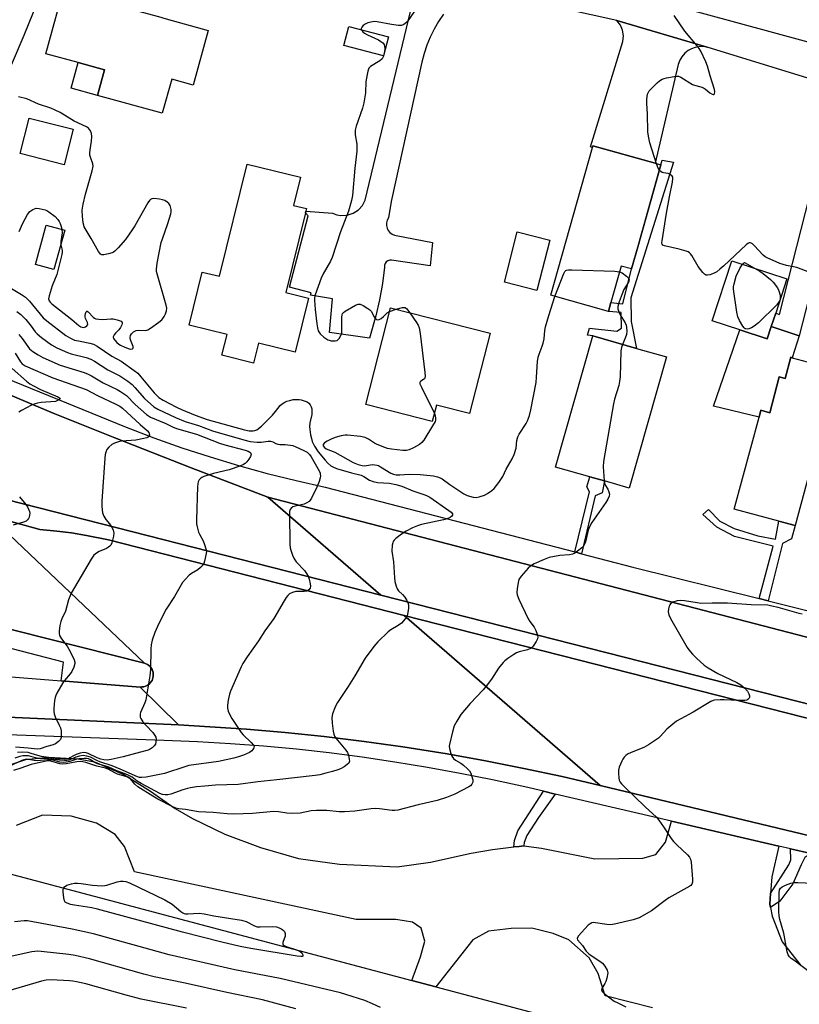
# Model space of a CAD drawing. Units: inches. Extents: x 1267763 to 1273763, y 513453 to 517453.
# Drawn here: x 1272696 to 1272982, y 514628 to 514990 of the extents above; entities that cross this region are included whole.
import ezdxf

# ---------------------------------------------------------------- set-up
doc = ezdxf.new("R2010")
doc.units = ezdxf.units.IN
doc.header["$MEASUREMENT"] = 0
for name, color, linetype in [('BLDG-Footprint', 5, 'Continuous'), ('CULTRL-Pad', 6, 'Continuous'), ('TRANS-Driveway', 251, 'Continuous'), ('TRANS-Non Street Sidewalk', 7, 'Continuous'), ('TRANS-Parking Lot', 4, 'Continuous'), ('TRANS-Road', 130, 'Continuous'), ('TRANS-Street Sidewalk', 7, 'Continuous'), ('Undefined', 1, 'Continuous')]:
    doc.layers.add(name, color=color, linetype=linetype)

msp = doc.modelspace()

# ---------------------------------------------------------------- linework, layer by layer
at = {"layer": 'BLDG-Footprint'}
for points, elevation in [([(1272764.9, 514986.22), (1272759.35, 514966.06), (1272751.5, 514968.22), (1272748.05, 514955.71), (1272724.21, 514962.28), (1272726.8, 514971.67), (1272717.11, 514974.34), (1272705.22, 514977.61), (1272711.63, 515000.89), (1272713.36, 515000.41), (1272722.29, 514997.95), (1272746.6, 514991.26), (1272749.48, 514990.47)], 423.51), ([(1272831.19, 514983.79), (1272829.37, 514976.84), (1272814.81, 514980.66), (1272816.64, 514987.61)], 422.48), ([(1272715.32, 514949.81), (1272712.01, 514936.76), (1272695.82, 514940.87), (1272699.13, 514953.92)], 421.95), ([(1272922.88, 514906.5), (1272920.6, 514898.42), (1272916.83, 514899.49), (1272913.05, 514886.12), (1272912.1, 514882.76), (1272890.9, 514888.74), (1272906.24, 514943.07), (1272906.43, 514943.74), (1272929.29, 514937.29), (1272931.41, 514936.69)], 422.12), ([(1272800.75, 514919.11), (1272793.47, 514889.7), (1272801.78, 514887.65), (1272796.86, 514867.73), (1272783.39, 514871.07), (1272781.59, 514863.78), (1272770, 514866.65), (1272771.89, 514874.28), (1272757.93, 514877.74), (1272762.77, 514897.28), (1272769.03, 514895.73), (1272779.25, 514937.02), (1272798.92, 514932.15), (1272796.36, 514921.78), (1272801.11, 514920.61), (1272800.89, 514919.68)], 422.54), ([(1272712.22, 514912.7), (1272708.22, 514898.17), (1272701.39, 514900.05), (1272705.38, 514914.58)], 432.49), ([(1272890.59, 514909.03), (1272885.85, 514890.47), (1272873.87, 514893.54), (1272878.61, 514912.09)], 434.05), ([(1272972.02, 514877.18), (1272970.55, 514872.71), (1272960.42, 514876.04), (1272950.3, 514879.37), (1272957.54, 514901.41), (1272977.79, 514894.75), (1272973.65, 514882.14)], 422.07), ([(1272868.64, 514874.76), (1272861.07, 514845.17), (1272848.89, 514848.28), (1272847.36, 514842.3), (1272822.88, 514848.56), (1272831.98, 514884.13)], 422.22), ([(1272933.53, 514866.02), (1272919.78, 514817.78), (1272910.62, 514820.39), (1272905.27, 514821.92), (1272892.69, 514825.5), (1272906.44, 514873.74), (1272922.43, 514869.18)], 422.17), ([(1272996.2, 514861.32), (1272980.85, 514804.01), (1272974.81, 514805.63), (1272958.42, 514810.02), (1272967.5, 514843.91), (1272968.16, 514846.39), (1272971.42, 514845.51), (1272974.95, 514858.66), (1272977.07, 514858.09), (1272979.16, 514865.89), (1272979.7, 514865.74)], 421.24)]:
    msp.add_lwpolyline(points, close=True, dxfattribs=dict(at, elevation=elevation))
at = {"layer": 'BLDG-Footprint', "elevation": 415.36}
msp.add_lwpolyline([(1272579.54, 514557.62), (1272646.19, 514687.93), (1272663.23, 514683.41), (1272681.26, 514678.63), (1272839.83, 514636.56), (1272848.6, 514634.23), (1273022.06, 514588.21)], dxfattribs=at)
at = {"layer": 'CULTRL-Pad'}
for points in [[(1272726.8, 514971.67), (1272724.21, 514962.28), (1272714.52, 514964.95), (1272717.11, 514974.34)], [(1273127.64, 514702.03), (1273126.71, 514697.03), (1273073.27, 514710.66), (1272836.97, 514770.94), (1272728.27, 514798.67), (1272720.16, 514800.37), (1272714.7, 514801.27), (1272709.21, 514801.98), (1272703.04, 514802.54), (1272684.28, 514807.73), (1272664.17, 514813.3), (1272576.4, 514835.44), (1272456.76, 514865.92), (1272401.77, 514880.34), (1272380.11, 514883.79), (1272381.27, 514892.59), (1272673.66, 514817.88), (1272828.43, 514778.39), (1273070.92, 514716.5)]]:
    msp.add_lwpolyline(points, close=True, dxfattribs=at)
at = {"layer": 'TRANS-Driveway'}
for points in [[(1272711.47, 515028.1), (1272708.08, 515013.23), (1272705.8, 515006.18), (1272702.18, 514996.65), (1272697.13, 514984.32), (1272689.33, 514965.97), (1272673.44, 514973.52), (1272675.97, 514979.35), (1272679.45, 514977.81), (1272692.19, 515006.57), (1272693.81, 515010.43), (1272695.41, 515014.25), (1272702.46, 515031.08), (1272705.38, 515030.1)], [(1272982.28, 514873.81), (1272979.7, 514865.74), (1272979.16, 514865.89), (1272977.07, 514858.09), (1272974.95, 514858.66), (1272971.42, 514845.51), (1272968.16, 514846.39), (1272967.5, 514843.91), (1272950.78, 514847.88), (1272960.42, 514876.04), (1272970.55, 514872.71), (1272972.02, 514877.18)]]:
    msp.add_lwpolyline(points, close=True, dxfattribs=at)
at = {"layer": 'TRANS-Non Street Sidewalk'}
for points in [[(1272920.38, 514887.76), (1272920.47, 514879.06), (1272922.43, 514869.18), (1272906.44, 514873.74), (1272904.41, 514874.09), (1272905.14, 514876.59), (1272915.22, 514875.46), (1272916.97, 514876.66), (1272916.85, 514882.4), (1272912.1, 514882.76), (1272913.05, 514886.12), (1272917.4, 514885.52), (1272920.6, 514898.42), (1272922.88, 514906.49), (1272931.41, 514936.69), (1272931.9, 514938.43), (1272936.11, 514937.74)], [(1272902.27, 514793.61), (1272899.74, 514794.26), (1272905.11, 514816.37), (1272904.13, 514818.24), (1272905.27, 514821.92), (1272910.62, 514820.39), (1272909.81, 514816.08), (1272907.2, 514814.87)], [(1272970.86, 514776.27), (1272967.55, 514777.1), (1272972.7, 514796.42), (1272958.54, 514799.94), (1272951.96, 514803.38), (1272946.84, 514808.1), (1272948.95, 514809.86), (1272953.11, 514805.63), (1272958.4, 514802.84), (1272967.09, 514800.18), (1272973.53, 514798.99), (1272974.81, 514805.63), (1272980.85, 514804.01), (1272979.49, 514799.1), (1272976.09, 514797.36)], [(1272892.56, 514705.19), (1272886.36, 514696.55), (1272882.09, 514689.97), (1272881.12, 514687.36), (1272881.03, 514686.13), (1272879.34, 514685.93), (1272877.39, 514685.7), (1272877.56, 514688.14), (1272878.86, 514691.6), (1272888.26, 514706.19)], [(1272986.61, 514683.32), (1272984.38, 514681.83), (1272982.99, 514679.12), (1272979.98, 514672.11), (1272975.15, 514665.79), (1272971.7, 514663.46), (1272971.49, 514664.66), (1272971.78, 514668.55), (1272978.45, 514679.16), (1272979.15, 514680.97), (1272979.02, 514685.08)]]:
    msp.add_lwpolyline(points, close=True, dxfattribs=at)
at = {"layer": 'TRANS-Parking Lot'}
for points in [[(1272691.98, 514715.93, 0), (1272697.87, 514717.85, 0), (1272706.25, 514718.72, 0), (1272717.15, 514718.13, 0), (1272723.1, 514717.02, 0), (1272733.95, 514712.43, 0), (1272743.73, 514706.3, 0), (1272752.83, 514699.88, 0), (1272759.12, 514696.16, 0), (1272771.09, 514690.36, 0), (1272784.15, 514685.54, 0), (1272798.16, 514681.43, 0), (1272813.23, 514679.42, 0), (1272834.48, 514678.36, 0), (1272846.7, 514680.15, 0), (1272861.65, 514683.37, 0), (1272869.48, 514684.78, 0), (1272877.39, 514685.7, 0), (1272879.34, 514685.93, 0), (1272881.03, 514686.13, 0), (1272887.52, 514685.3, 0), (1272907.18, 514681.32, 0), (1272924.82, 514681.57, 0), (1272929.61, 514682.91, 0), (1272933.09, 514687.53, 0), (1272935.31, 514695.25, 0), (1272974.85, 514686.05, 0), (1272972.24, 514674.74, 0), (1272971.78, 514668.55, 0), (1272971.49, 514664.66, 0), (1272971.7, 514663.46, 0), (1272972.28, 514660.27, 0), (1272976.06, 514650.84, 0), (1272982.87, 514642.03, 0)], [(1272928.33, 514626.54, 0), (1272910.97, 514630.91, 0), (1272908.32, 514639.14, 0), (1272904.99, 514644.89, 0), (1272897.58, 514651.57, 0), (1272891.85, 514653.91, 0), (1272883.95, 514655.78, 0), (1272876.39, 514655.76, 0), (1272867.97, 514654.7, 0), (1272862.23, 514651.52, 0), (1272848.6, 514634.23, 0), (1272839.83, 514636.56, 0), (1272843.01, 514645.29, 0), (1272844.63, 514651, 0), (1272843.22, 514655.77, 0), (1272840.12, 514658.03, 0), (1272833.98, 514659.06, 0), (1272819.29, 514659.03, 0), (1272737.88, 514676.61, 0), (1272734.19, 514685.84, 0), (1272730.74, 514690.28, 0), (1272723.81, 514694.49, 0), (1272714.59, 514697.06, 0), (1272703.97, 514697.41, 0), (1272694.3, 514693.56, 0)]]:
    msp.add_polyline3d(points, dxfattribs=at)
at = {"layer": 'TRANS-Road'}
for points in [[(1273130.24, 514942.65), (1273120.73, 514929.46), (1273101.06, 514939.1), (1273063.33, 514947.46), (1273021.66, 514959.66), (1272987.07, 514968.09), (1272948.47, 514979.97), (1272915.25, 514989.81), (1272877.43, 514998.3), (1272862.88, 515002.96), (1272836.84, 515011.29), (1272797.09, 515022.14), (1272801.48, 515032.15)], [(1272948.47, 514979.97), (1272946.96, 514980.22), (1272945.42, 514980.2), (1272944.07, 514979.96), (1272942.62, 514979.44), (1272941.42, 514978.77), (1272940.22, 514977.81), (1272939.12, 514976.53), (1272938.34, 514975.21), (1272937.77, 514973.62), (1272929.29, 514937.29), (1272906.43, 514943.74), (1272906.24, 514943.07), (1272905.48, 514943.32), (1272917.47, 514982.06), (1272917.64, 514984.17), (1272917.29, 514986.27), (1272916.53, 514988.08), (1272915.25, 514989.81)], [(1273021.66, 514959.66), (1273017.94, 514960.46), (1273016.58, 514960.53), (1273013.34, 514960.2), (1273010.99, 514959.51), (1273009.02, 514958.6), (1273006.55, 514956.91), (1273004.8, 514955.2), (1273003.19, 514953.01), (1273002.31, 514951.32), (1273001.58, 514949.36), (1272982.28, 514873.81), (1272972.02, 514877.18), (1272973.65, 514882.14), (1272974.99, 514881.7), (1272994.1, 514956.72), (1272994.22, 514958.51), (1272994.03, 514960.28), (1272993.47, 514962.17), (1272992.75, 514963.61), (1272991.81, 514964.92), (1272990.54, 514966.18), (1272988.76, 514967.38), (1272987.07, 514968.09)], [(1272684.28, 514807.73), (1272741.49, 514753.34), (1272326.48, 514858.22), (1272293.4, 514896.78), (1272303.82, 514894.11), (1272323.38, 514889.11), (1272350.98, 514885.37), (1272377.19, 514884.25), (1272380.11, 514883.79), (1272401.77, 514880.34), (1272456.76, 514865.92), (1272576.4, 514835.44), (1272664.17, 514813.3)], [(1272786.91, 514814.43), (1272828.43, 514778.39), (1272673.66, 514817.88), (1272636.72, 514853), (1272637.83, 514852.91), (1272638.64, 514853.1), (1272639.14, 514853.29), (1272639.42, 514853.48), (1272640.23, 514854.18), (1272640.7, 514855.06), (1272640.83, 514855.39), (1272640.93, 514855.97), (1272640.94, 514856.51), (1272640.88, 514856.91), (1272640.61, 514857.79), (1272639.92, 514858.75), (1272638.82, 514859.45), (1272622.97, 514881.2), (1272707.97, 514845.38), (1272730.61, 514836.27), (1272758.71, 514825.23)], [(1273060.06, 514743.42), (1273070.92, 514716.5), (1272828.43, 514778.39), (1272786.91, 514814.43)], [(1272836.97, 514770.94), (1272909.07, 514708.27), (1272895.09, 514711.58), (1272881.04, 514714.61), (1272866.95, 514717.39), (1272852.8, 514719.92), (1272836.57, 514722.52), (1272822.34, 514724.53), (1272807.58, 514726.34), (1272793.29, 514727.84), (1272778.97, 514729.09), (1272754.07, 514730.66), (1272739.91, 514744.57), (1272740.53, 514744.58), (1272741.23, 514744.67), (1272741.9, 514744.86), (1272742.45, 514745.14), (1272743.23, 514745.67), (1272743.5, 514745.94), (1272744.29, 514747), (1272744.73, 514748.42), (1272744.71, 514749.59), (1272744.65, 514749.97), (1272744.28, 514751), (1272744.06, 514751.41), (1272743.53, 514752.08), (1272742.96, 514752.6), (1272742.57, 514752.86), (1272741.49, 514753.34), (1272684.28, 514807.73), (1272703.04, 514802.54), (1272709.21, 514801.98), (1272714.7, 514801.27), (1272720.16, 514800.37), (1272728.27, 514798.67)], [(1273073.27, 514710.66), (1273091.9, 514664.47), (1272909.07, 514708.27), (1272836.97, 514770.94)]]:
    msp.add_lwpolyline(points, close=True, dxfattribs=at)
for points in [[(1272851.52, 514992.14), (1272849.67, 514989.46), (1272848.02, 514986.65), (1272846.57, 514983.74), (1272845.33, 514980.73), (1272844.31, 514977.64), (1272843.5, 514974.49), (1272832.21, 514923.18), (1272831.19, 514917.2), (1272830.73, 514916.33), (1272830.48, 514915.38), (1272830.48, 514914.4), (1272830.69, 514913.44), (1272831.13, 514912.56), (1272831.77, 514911.81), (1272832.56, 514911.23), (1272833.47, 514910.85), (1272847.43, 514908.13), (1272846.58, 514899.58), (1272832.38, 514901.64), (1272831.67, 514901.66), (1272830.99, 514901.45), (1272830.42, 514901.04), (1272830, 514900.46), (1272829.8, 514899.78), (1272829.82, 514899.07), (1272829.01, 514893.05), (1272827.93, 514887.06), (1272826.6, 514881.14), (1272824.27, 514872.98), (1272809.5, 514875.02), (1272810.64, 514887.43), (1272802.61, 514888.72), (1272802.86, 514889.67), (1272794.84, 514891.76), (1272801.66, 514917.95), (1272800.75, 514919.11), (1272800.89, 514919.68), (1272810.69, 514918.91), (1272812.24, 514918.32), (1272813.58, 514918.07), (1272815.99, 514918.15), (1272818.28, 514918.89), (1272820.17, 514920.13), (1272821.67, 514921.82), (1272822.63, 514923.7), (1272841.71, 515002.95)], [(1272464.3, 514766.54), (1272710.91, 514746.86), (1272739.91, 514744.57), (1272754.07, 514730.66), (1272677.45, 514734.08)]]:
    msp.add_lwpolyline(points, dxfattribs=at)
at = {"layer": 'TRANS-Street Sidewalk'}
for points in [[(1273060.06, 514743.42), (1272786.91, 514814.43), (1272758.71, 514825.23), (1272730.61, 514836.27), (1272707.97, 514845.38), (1272622.97, 514881.2), (1272394.18, 514974.34), (1272293.27, 515015.92), (1272280.13, 515021.61), (1272271.24, 515025.7), (1272253.66, 515034.33), (1272236.4, 515043.57), (1272219.48, 515053.41), (1272211.14, 515058.55), (1272194.75, 515069.26), (1272186.73, 515074.87), (1272178.77, 515080.57), (1272170.93, 515086.42), (1272163.17, 515092.4), (1272155.53, 515098.52), (1272148, 515104.77), (1272140.54, 515111.11)], [(1272528.14, 514924.49), (1272734.74, 514840.18), (1272744.95, 514836.29), (1272755.26, 514832.64), (1272765.65, 514829.24), (1272776.12, 514826.08), (1272786.66, 514823.17), (1272797.27, 514820.52), (1272807.94, 514818.12), (1272899.74, 514794.26), (1272902.27, 514793.61), (1272921.15, 514788.7), (1272967.55, 514777.1), (1272970.86, 514776.27), (1273050.45, 514756.37)], [(1272677.45, 514734.08), (1272754.07, 514730.66), (1272778.97, 514729.09), (1272793.29, 514727.84), (1272807.58, 514726.34), (1272822.34, 514724.53), (1272836.57, 514722.52), (1272852.8, 514719.92), (1272866.95, 514717.39), (1272881.04, 514714.61), (1272895.09, 514711.58), (1272909.07, 514708.27), (1273091.9, 514664.47)], [(1272986.61, 514683.32), (1272979.02, 514685.08), (1272974.85, 514686.05), (1272935.31, 514695.25), (1272892.56, 514705.19), (1272888.26, 514706.19), (1272881.42, 514707.78), (1272869.53, 514710.39), (1272857.6, 514712.79), (1272845.62, 514714.98), (1272833.61, 514716.96), (1272821.56, 514718.74), (1272809.48, 514720.29), (1272797.38, 514721.64), (1272785.26, 514722.77), (1272773.12, 514723.68), (1272760.96, 514724.39), (1272748.79, 514724.88), (1272636.94, 514728.98)]]:
    msp.add_lwpolyline(points, dxfattribs=at)
msp.add_lwpolyline([(1272741.49, 514753.34), (1272742.57, 514752.86), (1272742.96, 514752.6), (1272743.53, 514752.08), (1272744.06, 514751.41), (1272744.28, 514751), (1272744.65, 514749.97), (1272744.71, 514749.59), (1272744.73, 514748.42), (1272744.29, 514747), (1272743.5, 514745.94), (1272743.23, 514745.67), (1272742.45, 514745.14), (1272741.9, 514744.86), (1272741.23, 514744.67), (1272740.53, 514744.58), (1272739.91, 514744.57), (1272710.91, 514746.86), (1272711.66, 514753.69), (1272331.33, 514852.56), (1272326.48, 514858.22)], close=True, dxfattribs=at)
at = {"layer": 'Undefined'}
msp.add_line((1272831.63, 514882.77, 422), (1272834.11, 514883.59, 422), dxfattribs=at)
for points, elevation in [([(1272842.97, 514996.45), (1272838.08, 514989.4), (1272837.28, 514988.56), (1272836.66, 514988.2), (1272835.98, 514988), (1272834.87, 514987.99), (1272832.32, 514988.37), (1272827.1, 514989.35), (1272826.22, 514989.42), (1272825.36, 514989.36), (1272823.64, 514989), (1272822.62, 514988.5), (1272821.97, 514987.96), (1272821.44, 514987.36), (1272821.24, 514986.93), (1272821.29, 514986.39)], 422), ([(1272929.8, 514937.15), (1272927.37, 514944.78), (1272926.82, 514947.23), (1272926.56, 514948.9), (1272926.53, 514955.49), (1272926.24, 514959.28), (1272926.2, 514960.73), (1272926.32, 514961.88), (1272926.49, 514962.71), (1272926.69, 514963.23), (1272927.16, 514963.94), (1272930.1, 514966.92), (1272930.95, 514967.62), (1272931.84, 514968.21), (1272932.61, 514968.52), (1272933.44, 514968.73), (1272936.28, 514969.25), (1272937.4, 514969.36), (1272937.93, 514969.31), (1272938.72, 514969.01), (1272943, 514966.34), (1272943.77, 514966.05), (1272946.11, 514965.44), (1272947.07, 514965.03), (1272947.79, 514964.53), (1272949.38, 514963.18), (1272950.23, 514962.69), (1272950.65, 514962.61), (1272950.83, 514962.64), (1272951.08, 514962.91), (1272951.24, 514963.58), (1272951.11, 514964.39), (1272949.49, 514969.49), (1272948.58, 514973.09), (1272947.92, 514974.68), (1272946.06, 514978.6), (1272945.45, 514979.59), (1272944.76, 514980.52), (1272940.2, 514985.97), (1272936.25, 514991.62)], 422), ([(1272821.29, 514986.39), (1272821.77, 514985.72), (1272822.44, 514985.18), (1272823.48, 514984.62), (1272827.51, 514982.7), (1272828.47, 514982.1), (1272829.1, 514981.59), (1272829.59, 514980.98), (1272829.83, 514980.26), (1272829.88, 514979.5), (1272829.75, 514978.28)], 422), ([(1272829.75, 514978.28), (1272829.39, 514976.66), (1272828.94, 514975.73), (1272828.1, 514975.02), (1272824.63, 514972.92), (1272824.01, 514972.26), (1272823.59, 514971.2), (1272822.9, 514967.38), (1272822.78, 514963.19), (1272822.2, 514959.53), (1272821.64, 514957.57), (1272819.32, 514950.9), (1272819, 514949.48), (1272819.02, 514947.75), (1272819.56, 514944.32), (1272819.55, 514941.72), (1272818.84, 514935.52), (1272817.96, 514925.48), (1272817.67, 514923.58), (1272816.53, 514919.65), (1272813.53, 514912.09), (1272810.51, 514902.62), (1272809.89, 514901.29), (1272807.27, 514896.61), (1272806.48, 514895.02), (1272804.33, 514888.87), (1272804.07, 514887.74), (1272804.03, 514886.9), (1272804.31, 514883.51), (1272804.89, 514878.2), (1272805.08, 514876.73), (1272805.36, 514875.68), (1272805.57, 514875.24), (1272806.05, 514874.58), (1272807.48, 514873.26), (1272808.88, 514872.38), (1272809.38, 514872.16), (1272810.21, 514871.97), (1272811.62, 514871.91), (1272812.36, 514872.09), (1272812.78, 514872.41), (1272813.13, 514872.84), (1272813.84, 514874.12), (1272814.03, 514874.67), (1272814.11, 514875.47), (1272814.03, 514878.59), (1272814.06, 514880.68), (1272814.17, 514881.51), (1272814.36, 514882), (1272814.69, 514882.4), (1272815.34, 514882.9), (1272819.11, 514885.11), (1272820.12, 514885.49), (1272820.88, 514885.42), (1272821.9, 514884.95), (1272823.67, 514883.87), (1272824.37, 514883.35), (1272824.94, 514882.72), (1272825.86, 514880.94), (1272826.29, 514880.3), (1272826.8, 514879.86), (1272827.19, 514879.73), (1272827.83, 514879.81), (1272828.55, 514880.15), (1272829.44, 514880.86), (1272830.8, 514882.27), (1272831.63, 514882.77)], 422), ([(1272710.74, 514907.31), (1272711.27, 514905.33), (1272711.28, 514904.56), (1272711.14, 514903.71), (1272709.29, 514896.32), (1272707.58, 514892.24), (1272706.4, 514888.57), (1272706.22, 514887.47), (1272706.28, 514887.02), (1272706.46, 514886.64), (1272706.8, 514886.2), (1272707.44, 514885.61), (1272714.75, 514879.85), (1272717.4, 514877.58), (1272718.06, 514877.12), (1272718.53, 514876.93), (1272719.13, 514876.88), (1272719.76, 514877.07), (1272720.31, 514877.47), (1272720.61, 514877.99), (1272720.51, 514878.68), (1272719.79, 514880.13), (1272719.67, 514880.65), (1272719.68, 514881.21), (1272719.83, 514882.02), (1272720.07, 514882.68), (1272720.3, 514882.89), (1272720.44, 514882.87), (1272720.77, 514882.65), (1272722.64, 514880.61), (1272723.07, 514880.3), (1272723.58, 514880.09), (1272724.71, 514879.88), (1272726.18, 514879.79), (1272729.15, 514880.03), (1272730.04, 514880.03), (1272731.4, 514879.73), (1272732.87, 514879.16), (1272733.29, 514878.74), (1272733.31, 514878.34), (1272733.16, 514877.89), (1272732.66, 514876.91), (1272732.02, 514875.95), (1272730.82, 514874.79), (1272730.32, 514874.16), (1272730.04, 514873.49), (1272730.02, 514873.26), (1272730.16, 514872.82), (1272730.6, 514872.17), (1272731.38, 514871.33), (1272732.12, 514870.72), (1272732.67, 514870.39), (1272734.23, 514869.64), (1272735.81, 514869), (1272736.54, 514868.84), (1272737.11, 514868.99), (1272737.32, 514869.26), (1272737.29, 514869.93), (1272736.34, 514872.38), (1272736.18, 514873.2), (1272736.3, 514873.89), (1272736.72, 514874.51), (1272737.5, 514875.22), (1272738.41, 514875.72), (1272739.42, 514875.85), (1272742, 514875.78), (1272742.75, 514876), (1272743.73, 514876.58), (1272746.83, 514878.77), (1272747.93, 514879.69), (1272748.29, 514880.12), (1272748.71, 514880.86), (1272749.18, 514881.91), (1272749.55, 514882.99), (1272749.67, 514884.03), (1272749.51, 514885.14), (1272746.14, 514896.64), (1272745.96, 514897.47), (1272745.88, 514898.31), (1272746.19, 514900.59), (1272747.64, 514908.11), (1272748.08, 514909.52), (1272750.14, 514915.14), (1272751.19, 514918.66), (1272751.3, 514919.49), (1272751.29, 514920.33), (1272750.93, 514921.74), (1272750.49, 514922.44), (1272749.88, 514922.97), (1272748.94, 514923.55), (1272748.16, 514923.87), (1272747.01, 514924.11), (1272744.98, 514924.32), (1272744.19, 514924.25), (1272743.74, 514924.03), (1272743.37, 514923.65), (1272742.73, 514922.7), (1272737.92, 514914.29), (1272736.98, 514912.82), (1272734.48, 514909.22), (1272731.8, 514906.15), (1272730.58, 514904.92), (1272730.12, 514904.6), (1272729.62, 514904.36), (1272728.24, 514903.96), (1272726.57, 514903.65), (1272725.81, 514903.66), (1272725.38, 514903.86), (1272725.03, 514904.21), (1272724.58, 514904.88), (1272721.92, 514909.66), (1272719.36, 514913.95), (1272719.14, 514914.48), (1272718.94, 514915.33), (1272718.7, 514917.68), (1272718.61, 514920.03), (1272719, 514922.29), (1272719.84, 514925.94), (1272722.27, 514934.51), (1272722.63, 514936.22), (1272722.53, 514937.14), (1272721.64, 514939.49), (1272721.46, 514940.3), (1272721.44, 514941.14), (1272721.54, 514942.28), (1272722.01, 514945.42), (1272722.18, 514947.12), (1272722.07, 514948.23), (1272721.61, 514949.28), (1272720.92, 514950.2), (1272720.22, 514950.69), (1272715.7, 514952.85), (1272710.53, 514955.97), (1272708.71, 514956.89), (1272707.11, 514957.52), (1272702.47, 514959), (1272698.29, 514960.98), (1272695.12, 514961.79)], 422), ([(1272930.87, 514934.79), (1272930.4, 514935.56), (1272929.8, 514937.15)], 422), ([(1272987.76, 514896.54), (1272981.35, 514898.91), (1272980.22, 514899.23), (1272977.64, 514899.74), (1272975.17, 514900.46), (1272970.48, 514902.45), (1272969.72, 514902.9), (1272969.06, 514903.44), (1272965.67, 514907.07), (1272965.05, 514907.64), (1272964.62, 514907.91), (1272964.21, 514908.02), (1272963.83, 514907.98), (1272963.42, 514907.82), (1272962.75, 514907.34), (1272954.61, 514899.62), (1272953.13, 514898.28), (1272952.02, 514897.4), (1272951, 514896.86), (1272949.36, 514896.27), (1272948.57, 514896.11), (1272948.08, 514896.14), (1272947.85, 514896.24), (1272947.42, 514896.54), (1272946.83, 514897.16), (1272945.15, 514899.28), (1272942.76, 514903.32), (1272942.27, 514904.02), (1272941.88, 514904.4), (1272941.42, 514904.68), (1272940.65, 514904.99), (1272938.15, 514905.71), (1272932.75, 514906.87), (1272932.09, 514907.18), (1272931.85, 514907.53), (1272931.78, 514908), (1272931.83, 514908.81), (1272933.42, 514918.99), (1272934.56, 514924.98), (1272935.7, 514930.36), (1272935.84, 514931.7), (1272935.76, 514932.13), (1272935.55, 514932.54), (1272934.81, 514933.2), (1272934.09, 514933.51), (1272932.43, 514933.8), (1272931.91, 514933.96), (1272931.44, 514934.22), (1272930.87, 514934.79)], 422), ([(1272695.46, 514912.17), (1272696.73, 514915.27), (1272698.52, 514918.48), (1272699.39, 514919.57), (1272700.47, 514920.35), (1272701.66, 514920.73), (1272702.76, 514920.71), (1272705, 514920.15), (1272705.53, 514919.93), (1272706.28, 514919.49), (1272708.6, 514917.69), (1272709.62, 514916.67), (1272710.07, 514915.92), (1272710.44, 514915.11), (1272710.87, 514914), (1272711.14, 514912.99)], 422), ([(1272711.14, 514912.99), (1272711.17, 514911.76), (1272710.73, 514908.57), (1272710.74, 514907.31)], 422), ([(1272965.87, 514898.67), (1272967.83, 514897.58), (1272969.05, 514896.77), (1272971.74, 514894.55), (1272972.75, 514893.52), (1272974.29, 514891.42), (1272974.84, 514890.42), (1272975.23, 514888.81), (1272975.29, 514887.46), (1272975.17, 514886.93), (1272974.93, 514886.41), (1272974.08, 514885.21), (1272967.29, 514878.56), (1272965.72, 514877.3), (1272964.76, 514876.73), (1272963.71, 514876.37), (1272963.17, 514876.29), (1272962.67, 514876.32), (1272962.44, 514876.39), (1272962.03, 514876.69), (1272961.52, 514877.35), (1272960.31, 514879.43), (1272959.67, 514880.78), (1272959.3, 514882.49), (1272958.12, 514890.93), (1272958.13, 514891.8), (1272958.31, 514892.94), (1272959.04, 514895.75), (1272960.43, 514898.62), (1272961.41, 514900.14)], 422), ([(1272961.41, 514900.14), (1272961.76, 514900.54), (1272962.11, 514900.73), (1272965.87, 514898.67)], 422), ([(1272892.46, 514888.3), (1272895.7, 514896.76), (1272896.09, 514897.49), (1272896.44, 514897.84), (1272896.66, 514897.95), (1272897.44, 514898.1), (1272898.61, 514898.1), (1272914.47, 514897.59), (1272916.24, 514897.4)], 422), ([(1272916.24, 514897.4), (1272917.23, 514896.95), (1272918.82, 514895.75), (1272919.55, 514894.99), (1272919.77, 514894.39), (1272919.55, 514893.59), (1272917.84, 514890.85), (1272917.12, 514889.31), (1272916.02, 514886.29), (1272915.62, 514884.57), (1272915.64, 514883.72), (1272915.89, 514882.62), (1272916.42, 514881.58), (1272918.29, 514878.55), (1272918.6, 514877.74), (1272918.76, 514876.9), (1272918.85, 514875.46), (1272918.73, 514874.33), (1272918.26, 514872.97), (1272917.28, 514870.65)], 422), ([(1272688.92, 514893.46), (1272696.29, 514888.99), (1272697.76, 514888.02), (1272698.41, 514887.43), (1272699.19, 514886.57), (1272704.29, 514880.44), (1272705.64, 514879.31), (1272712.61, 514873.95), (1272714.3, 514872.95), (1272715.82, 514872.25), (1272717.18, 514871.91), (1272721.39, 514871.13), (1272722.76, 514870.69), (1272724.04, 514869.94), (1272729.54, 514866.32), (1272732.9, 514864.45), (1272737.65, 514861.1), (1272739.02, 514860.02), (1272740.2, 514858.73), (1272745.06, 514852.84), (1272746.83, 514851.11), (1272748.43, 514850.08), (1272753.31, 514847.5), (1272755.07, 514846.66), (1272760.14, 514844.56), (1272764.5, 514843.04), (1272778.29, 514839.24), (1272780.03, 514838.9), (1272781.47, 514838.83), (1272782.12, 514838.95), (1272782.78, 514839.24), (1272784.52, 514840.55), (1272788.62, 514844.65), (1272789.69, 514845.94), (1272791.35, 514848.17), (1272792.19, 514848.82), (1272793.12, 514849.38), (1272793.86, 514849.72), (1272794.9, 514850.04), (1272796.24, 514850.31), (1272797.3, 514850.4), (1272798.35, 514850.35), (1272799.17, 514850.22), (1272800.26, 514849.92), (1272801.3, 514849.53), (1272801.96, 514849.08), (1272802.47, 514848.46), (1272802.82, 514847.73), (1272802.99, 514846.91), (1272803, 514844.91), (1272802.33, 514841.77), (1272802.19, 514840.39), (1272802.27, 514839.28), (1272802.59, 514837.34), (1272802.88, 514835.96), (1272803.19, 514834.95), (1272804.05, 514833.22), (1272805.41, 514831.11), (1272807.91, 514828.02), (1272808.92, 514826.96), (1272810.02, 514826), (1272810.75, 514825.56), (1272812.07, 514825.04), (1272817.58, 514823.44), (1272821.17, 514822.54), (1272822.14, 514822.07), (1272824.26, 514820.68), (1272825.57, 514820.18), (1272827.23, 514819.81), (1272831.61, 514819.55), (1272833.9, 514819.12), (1272836.2, 514818.45), (1272840.2, 514816.81), (1272844.65, 514815.32), (1272845.4, 514814.98), (1272846.43, 514814.37), (1272853.49, 514809.56), (1272854.33, 514808.88), (1272854.76, 514808.3), (1272854.76, 514807.76), (1272854.5, 514807.41), (1272853.87, 514806.97), (1272852.84, 514806.5), (1272851.52, 514806.15), (1272843.32, 514804.39), (1272841.92, 514803.94), (1272840.03, 514803.13), (1272837.74, 514801.92), (1272836.03, 514800.87), (1272833.93, 514799.18), (1272833.32, 514798.56), (1272833, 514798.1), (1272832.8, 514797.61), (1272832.64, 514796.79), (1272832.52, 514794.51), (1272833.12, 514790.65), (1272833.43, 514784.79), (1272833.61, 514783.36), (1272834, 514781.71), (1272834.41, 514780.69), (1272834.94, 514779.99), (1272836.41, 514778.56), (1272837.23, 514777.61), (1272837.97, 514776.38), (1272838.44, 514775.32), (1272838.61, 514774.49), (1272838.59, 514773.64), (1272838.36, 514771.93), (1272838.11, 514770.82), (1272837.9, 514770.3), (1272837.42, 514769.6), (1272835.99, 514768.12), (1272834.83, 514767.22), (1272832.06, 514765.56), (1272831.11, 514764.88), (1272827.34, 514761.21), (1272825.79, 514759.44), (1272822.64, 514755.21), (1272818.9, 514748.72), (1272816.44, 514744.8), (1272812.51, 514738.93), (1272811.83, 514737.74), (1272811.47, 514736.95), (1272810.69, 514734.71), (1272810.42, 514733.29), (1272810.56, 514731.27), (1272810.92, 514728.36), (1272811.13, 514727.23), (1272811.43, 514726.44), (1272811.91, 514725.71), (1272815.53, 514721.36), (1272816.17, 514720.41), (1272816.54, 514719.38), (1272816.82, 514718.03), (1272816.86, 514717.26), (1272816.64, 514716.58), (1272816.09, 514716.02), (1272814.9, 514715.21), (1272813.62, 514714.47), (1272812.57, 514714.03), (1272810.68, 514713.44), (1272808.19, 514712.81), (1272805.96, 514712.31), (1272804.22, 514712.04), (1272790.18, 514710.35), (1272783.2, 514709.7), (1272775.92, 514708.65), (1272767.63, 514708.41), (1272763.69, 514708.12), (1272760.63, 514707.8), (1272758.4, 514707.47), (1272757.26, 514707.23), (1272755.57, 514706.71), (1272751.24, 514705.12), (1272750.14, 514704.88), (1272749.06, 514704.84), (1272748.11, 514705.05), (1272747.2, 514705.43), (1272740.31, 514709.1), (1272738.79, 514709.98), (1272737.01, 514711.35), (1272735.75, 514712.05), (1272734.42, 514712.62), (1272731.3, 514713.72), (1272728.18, 514715.17), (1272724.28, 514716.36), (1272723.02, 514716.96), (1272721.61, 514717.8), (1272720.94, 514718.08), (1272720.14, 514718.21), (1272719.32, 514718.25), (1272717.38, 514718.15), (1272716.58, 514717.98), (1272714.06, 514717.18), (1272712.7, 514716.91), (1272711.87, 514716.84), (1272710.42, 514716.95), (1272707.84, 514717.6), (1272706.84, 514717.75), (1272705.79, 514717.76), (1272702.06, 514717.45), (1272700.88, 514717.58), (1272698.95, 514717.95), (1272697.99, 514717.97), (1272697.19, 514717.79), (1272696.36, 514717.48), (1272691.58, 514715.34)], 424), ([(1272848.1, 514845.2), (1272848.41, 514844.35), (1272848.54, 514843.55), (1272848.49, 514842.75), (1272848.35, 514842.28), (1272847.47, 514840.64), (1272844.25, 514835.4), (1272843.52, 514834.52), (1272842.63, 514833.84), (1272840.41, 514832.53), (1272838.88, 514831.82), (1272837.83, 514831.63), (1272836.46, 514831.61), (1272832.33, 514832.12), (1272830.87, 514832.38), (1272828.94, 514833.02), (1272826.79, 514833.89), (1272826.06, 514834.3), (1272823.9, 514835.82), (1272822.67, 514836.4), (1272820.99, 514836.71), (1272816.11, 514837.26), (1272815.26, 514837.23), (1272813.88, 514836.95), (1272811.68, 514836.36), (1272810.12, 514835.77), (1272808.67, 514835.03), (1272807.73, 514834.41), (1272807.27, 514833.86), (1272807.21, 514833.48), (1272807.26, 514833.28), (1272807.68, 514832.72), (1272808.33, 514832.27), (1272811.54, 514830.96), (1272818.3, 514827.17), (1272820.11, 514826.48), (1272821.58, 514826.08), (1272822.42, 514825.97), (1272825.3, 514826.4), (1272826.18, 514826.37), (1272827.04, 514826.23), (1272827.59, 514826.04), (1272828.36, 514825.65), (1272832.16, 514823.29), (1272833.06, 514822.93), (1272834.01, 514822.71), (1272835.36, 514822.64), (1272838.87, 514822.87), (1272842.89, 514822.78), (1272847.8, 514822.23), (1272849.21, 514821.96), (1272850.27, 514821.58), (1272851.02, 514821.18), (1272853.79, 514819.1), (1272858.94, 514815.67), (1272860.23, 514815.07), (1272862.41, 514814.41), (1272863.5, 514814.32), (1272864.6, 514814.53), (1272866.49, 514815.15), (1272867.7, 514815.77), (1272869.28, 514816.89), (1272870.09, 514817.63), (1272871.84, 514819.88), (1272873.24, 514821.99), (1272874.54, 514824.7), (1272876.7, 514828.55), (1272877.42, 514830.11), (1272878.18, 514832.49), (1272878.44, 514835.25), (1272878.79, 514836.59), (1272879.31, 514837.59), (1272881.84, 514841.48), (1272882.32, 514842.57), (1272883.04, 514844.53), (1272883.58, 514846.53), (1272885.52, 514856.58), (1272885.73, 514858.55), (1272886.05, 514864.31), (1272886.28, 514865.98), (1272886.61, 514867.04), (1272887.8, 514869.95), (1272888.16, 514871.05), (1272888.45, 514872.72), (1272888.73, 514875.72), (1272889.02, 514877.12), (1272890.22, 514881.33), (1272892.46, 514888.3)], 422), ([(1272694.58, 514882.72), (1272696.04, 514881.68), (1272696.68, 514881.09), (1272697.81, 514879.79), (1272699.82, 514877.32), (1272701.28, 514875.31), (1272702.01, 514874.49), (1272703.57, 514873.22), (1272707.28, 514870.53), (1272709.26, 514869.44), (1272713.17, 514867.61), (1272714.59, 514867.18), (1272720, 514865.8), (1272721.77, 514865.21), (1272723.06, 514864.5), (1272728.04, 514861.31), (1272732.44, 514859.11), (1272735.33, 514857.15), (1272736.94, 514855.91), (1272737.97, 514854.84), (1272741.5, 514850.8), (1272744.9, 514847.73), (1272746.4, 514846.83), (1272752.93, 514843.73), (1272756.5, 514842.3), (1272761.35, 514840.75), (1272766.49, 514838.86), (1272777.98, 514835.48), (1272780.34, 514834.96), (1272782.97, 514834.73), (1272784.44, 514834.71), (1272787.01, 514835), (1272787.85, 514834.99), (1272788.66, 514834.77), (1272789.8, 514834.16), (1272790.5, 514833.9), (1272791.29, 514833.83), (1272793.22, 514833.86), (1272795.23, 514833.62), (1272796.06, 514833.42), (1272797.15, 514833.01), (1272800.06, 514831.65), (1272801.32, 514830.94), (1272802.13, 514830.18), (1272802.81, 514829.27), (1272805.73, 514824.11), (1272806.06, 514823.32), (1272806.16, 514822.85), (1272806.18, 514822.32), (1272806.08, 514821.5), (1272805.72, 514820.14), (1272804.83, 514818.07), (1272802.88, 514814.07), (1272802.43, 514813.33), (1272802.07, 514812.89), (1272801.23, 514812.31), (1272800.26, 514811.88), (1272799.17, 514811.57), (1272796.89, 514811.09), (1272796.09, 514810.82), (1272795.48, 514810.42), (1272795.07, 514809.87), (1272794.88, 514809.1), (1272794.85, 514808.26), (1272795.01, 514797.16), (1272795.1, 514795.75), (1272795.27, 514794.92), (1272795.92, 514793.04), (1272796.5, 514791.75), (1272797.34, 514790.61), (1272800.3, 514787.44), (1272801.14, 514786.34), (1272801.7, 514785.41), (1272802.06, 514784.3), (1272802.43, 514782.56), (1272802.53, 514781.71), (1272802.43, 514780.94), (1272802, 514780.36), (1272801.57, 514780.07), (1272801.08, 514779.88), (1272800.24, 514779.76), (1272797.17, 514779.68), (1272795.94, 514779.4), (1272794.79, 514778.81), (1272794.17, 514778.22), (1272793.62, 514777.55), (1272792.84, 514776.32), (1272789.08, 514769.74), (1272785.77, 514765.3), (1272783.43, 514761.54), (1272779.22, 514755.62), (1272777.69, 514753.22), (1272777.09, 514752.02), (1272773.16, 514743.09), (1272772.81, 514741.98), (1272772.33, 514739.67), (1272772.08, 514737.93), (1272772.09, 514736.8), (1272772.32, 514735.64), (1272772.71, 514734.52), (1272773.58, 514733), (1272777.01, 514727.86), (1272777.78, 514727.02), (1272780.75, 514724.2), (1272781.63, 514723.14), (1272781.79, 514722.7), (1272781.74, 514722.23), (1272781.38, 514721.54), (1272781.02, 514721.13), (1272780.08, 514720.51), (1272777.94, 514719.54), (1272776.04, 514718.84), (1272774.38, 514718.34), (1272768.7, 514717.19), (1272757.79, 514715.63), (1272756.36, 514715.24), (1272748.88, 514712.79), (1272742.13, 514711.42), (1272740.39, 514711.21), (1272739.61, 514711.32), (1272738.9, 514711.56), (1272732.51, 514714.37), (1272729.62, 514715.51), (1272725.07, 514717.05), (1272724.03, 514717.5), (1272721.63, 514718.72), (1272720.28, 514719.18), (1272718.94, 514719.31), (1272717.57, 514719.18), (1272716.2, 514718.77), (1272714.55, 514717.99), (1272713.74, 514717.69), (1272712.92, 514717.52), (1272712.05, 514717.48), (1272710.3, 514717.59), (1272706.47, 514718.16), (1272702.69, 514718.23), (1272701.43, 514718.45), (1272698.86, 514719.19), (1272697.99, 514719.26), (1272696.82, 514719.23), (1272695.69, 514719.03), (1272693.77, 514718.4)], 426), ([(1272834.11, 514883.59), (1272836.33, 514884.19), (1272836.86, 514884.25), (1272837.36, 514884.19), (1272837.97, 514883.76), (1272839.07, 514882.32)], 422), ([(1272839.07, 514882.32), (1272841.55, 514878.76), (1272842.14, 514877.76), (1272842.5, 514876.69), (1272842.83, 514874.7), (1272844.59, 514860.33), (1272844.7, 514858.9), (1272844.66, 514858.39), (1272844.49, 514857.97), (1272844.17, 514857.69), (1272843.12, 514857.16), (1272842.85, 514856.93), (1272842.72, 514856.59), (1272842.78, 514856.14), (1272843.32, 514854.85), (1272848.1, 514845.2)], 422), ([(1272695.31, 514874.34), (1272696.55, 514872.83), (1272699.26, 514869.03), (1272700.38, 514868.05), (1272702.36, 514866.75), (1272704.14, 514865.86), (1272710.52, 514862.98), (1272719.27, 514860.27), (1272720.8, 514859.72), (1272722.07, 514859.05), (1272726.27, 514856.48), (1272731.42, 514854.04), (1272732.73, 514853.34), (1272734.87, 514851.79), (1272738.07, 514848.54), (1272742.28, 514844.88), (1272743.7, 514843.87), (1272749.33, 514841.52), (1272751.8, 514840.32), (1272753.26, 514839.74), (1272760.67, 514837.61), (1272769.08, 514834.34), (1272771.07, 514833.73), (1272778.48, 514831.72), (1272779.58, 514831.31), (1272780.29, 514830.94), (1272780.63, 514830.64), (1272780.75, 514830.28), (1272780.44, 514829.37), (1272779.85, 514828.38), (1272779.17, 514827.44), (1272778.55, 514826.85), (1272777.91, 514826.43), (1272776.55, 514825.84), (1272772.63, 514824.43), (1272766.88, 514823.12), (1272763.35, 514822.05), (1272762.6, 514821.71), (1272762.17, 514821.41), (1272761.65, 514820.82), (1272761.28, 514820.13), (1272761.1, 514819.29), (1272761.04, 514818.4), (1272760.67, 514806.09), (1272760.68, 514804.61), (1272760.85, 514803.5), (1272761.38, 514801.61), (1272761.71, 514800.84), (1272763.11, 514798.4), (1272763.62, 514797.04), (1272764.12, 514795.38), (1272764.25, 514794.53), (1272764.21, 514793.69), (1272763.62, 514790.86), (1272763.34, 514790.05), (1272763.08, 514789.57), (1272762.16, 514788.52), (1272761.06, 514787.63), (1272758.8, 514786.33), (1272757.88, 514785.68), (1272756.53, 514784.3), (1272755.5, 514782.98), (1272752.57, 514777.83), (1272749.46, 514773.23), (1272748.56, 514771.57), (1272746.28, 514766.88), (1272745.27, 514764.57), (1272744.34, 514761.78), (1272743.91, 514760.07), (1272743.8, 514758.63), (1272743.73, 514750.94), (1272743.49, 514748.66), (1272741.97, 514739.86), (1272741.59, 514738.74), (1272740.08, 514735.2), (1272739.93, 514734.65), (1272739.88, 514733.94), (1272739.95, 514733.48), (1272740.15, 514732.96), (1272740.94, 514731.74), (1272742.07, 514730.38), (1272744.6, 514727.86), (1272745.36, 514726.78), (1272745.64, 514726.08), (1272745.75, 514725.24), (1272745.72, 514724.38), (1272745.51, 514723.58), (1272745.08, 514722.91), (1272744.29, 514722.14), (1272743.59, 514721.7), (1272742.8, 514721.38), (1272740.05, 514720.58), (1272733.61, 514718.91), (1272729.29, 514717.85), (1272727.83, 514717.64), (1272726.51, 514717.72), (1272725.4, 514718), (1272724.05, 514718.53), (1272720.82, 514720.08), (1272720.03, 514720.35), (1272719.21, 514720.46), (1272717.88, 514720.27), (1272716.33, 514719.76), (1272715.36, 514719.28), (1272714.08, 514718.46), (1272713.5, 514718.19), (1272712.94, 514718.08), (1272712.07, 514718.04), (1272709.49, 514718.2), (1272703.61, 514719.01), (1272702.34, 514719.33), (1272699.86, 514720.16), (1272698.75, 514720.42), (1272696.79, 514720.54), (1272694.82, 514720.52)], 428), ([(1272917.28, 514870.65), (1272916.87, 514869.46), (1272916.68, 514868.34), (1272916.38, 514858.72), (1272916.23, 514856.97), (1272915.89, 514855.56), (1272914.38, 514850.52), (1272913.96, 514848.82), (1272910.25, 514827.55), (1272910.15, 514825.58), (1272910.51, 514820.42)], 422), ([(1272693.93, 514867.44), (1272695.87, 514864.24), (1272696.52, 514863.55), (1272697.57, 514862.79), (1272707.85, 514858.31), (1272720.09, 514854.11), (1272724.24, 514851.8), (1272730.93, 514848.69), (1272732.48, 514847.87), (1272733.37, 514847.18), (1272739.9, 514841.18), (1272742.58, 514838.85), (1272743.09, 514838.22), (1272743.25, 514837.79), (1272743.31, 514837.35), (1272743.17, 514836.78), (1272742.83, 514836.48), (1272742.36, 514836.27), (1272741.25, 514835.96), (1272738.33, 514835.39), (1272733.07, 514835.03), (1272731.92, 514834.78), (1272730.52, 514834.32), (1272729.47, 514833.79), (1272728.35, 514832.85), (1272727.66, 514831.95), (1272727.27, 514830.94), (1272727.09, 514830.14), (1272726.95, 514828.77), (1272725.81, 514813), (1272725.8, 514810.98), (1272726.11, 514808.71), (1272726.53, 514807.39), (1272727.27, 514806.25), (1272728.68, 514804.56), (1272729.44, 514803.33), (1272729.95, 514802.31), (1272730.13, 514801.79), (1272730.21, 514801.25), (1272730.1, 514800.12), (1272729.46, 514797.58), (1272729.11, 514796.82), (1272728.75, 514796.38), (1272728.32, 514796), (1272727.58, 514795.55), (1272724.87, 514794.41), (1272723.85, 514793.87), (1272722.91, 514793.03), (1272721.92, 514791.63), (1272714.49, 514779.06), (1272713.55, 514776.63), (1272712.44, 514772.52), (1272711.09, 514769.71), (1272710.69, 514768.63), (1272710.41, 514767.2), (1272710.16, 514765.16), (1272710.14, 514764.3), (1272710.29, 514763.51), (1272710.97, 514762.35), (1272713.03, 514759.54), (1272714.34, 514757.36), (1272715.63, 514754.53), (1272715.83, 514753.75), (1272715.84, 514753.22), (1272715.48, 514751.89), (1272714.78, 514750.33), (1272714.14, 514749.39), (1272712.09, 514746.99), (1272711.42, 514746.06), (1272709.25, 514742.27), (1272708.87, 514741.49), (1272708.6, 514740.68), (1272708.43, 514739.55), (1272708.2, 514736.66), (1272708.16, 514735.51), (1272708.23, 514734.67), (1272708.6, 514733.59), (1272710.15, 514730.54), (1272710.58, 514729.54), (1272710.83, 514728.46), (1272710.91, 514727.09), (1272710.83, 514726.02), (1272710.56, 514725.3), (1272709.84, 514724.46), (1272708.72, 514723.61), (1272707.94, 514723.28), (1272705.59, 514722.65), (1272703.14, 514721.82), (1272702.05, 514721.64), (1272698.69, 514722.06), (1272694.07, 514722.38)], 430), ([(1272692.8, 514861.76), (1272698.11, 514857.08), (1272699.33, 514856.14), (1272700.63, 514855.42), (1272703.32, 514854.1), (1272709.69, 514851.4), (1272710.3, 514851.03), (1272710.48, 514850.76), (1272710.36, 514850.47), (1272710.02, 514850.19), (1272709.32, 514849.83), (1272708.77, 514849.68), (1272703.53, 514849.21), (1272702.18, 514849), (1272701.32, 514848.78), (1272699.95, 514848.23), (1272696.28, 514846.32), (1272695.33, 514845.66)], 432), ([(1272910.51, 514820.42), (1272910.8, 514819.13), (1272911.87, 514817.37), (1272912.33, 514816.34), (1272912.5, 514815.54), (1272912.39, 514814.77), (1272911.95, 514813.73), (1272911.22, 514812.47), (1272906.08, 514805.07), (1272905.14, 514803.56), (1272904.66, 514802.23), (1272903.63, 514798.01), (1272903.33, 514797.19), (1272902.9, 514796.46), (1272902.3, 514795.83), (1272900.69, 514794.51), (1272899.73, 514793.82), (1272898.96, 514793.44), (1272897.83, 514793.21), (1272894.28, 514792.98), (1272890.36, 514792.21), (1272888.47, 514791.54), (1272884.76, 514789.84), (1272883.41, 514789.02), (1272882.56, 514788.25), (1272880, 514785.31), (1272879.19, 514784.1), (1272878.89, 514783.03), (1272878.58, 514780.75), (1272878.48, 514779.34), (1272878.58, 514778.51), (1272879.2, 514776.89), (1272882.55, 514769.71), (1272883.16, 514768.72), (1272884.83, 514766.64), (1272885.44, 514765.38), (1272885.91, 514764.05), (1272886.11, 514763), (1272885.98, 514762.25), (1272885.49, 514761.27), (1272884.39, 514759.63), (1272883.84, 514759.01), (1272883.47, 514758.73), (1272882.3, 514758.22), (1272879.35, 514757.53), (1272878.31, 514757.15), (1272877.32, 514756.55), (1272875.18, 514755.05), (1272874.03, 514754.17), (1272873.39, 514753.58), (1272871.73, 514751.49), (1272869.08, 514747.43), (1272867.13, 514744.92), (1272866.01, 514743.59), (1272861.31, 514738.56), (1272857.9, 514734.43), (1272856.33, 514732.04), (1272855.4, 514730.3), (1272854.73, 514728.03), (1272853.65, 514723.4), (1272853.6, 514722.82), (1272853.68, 514722), (1272854.11, 514720.09), (1272854.51, 514719.06), (1272855.18, 514718.21), (1272855.87, 514717.69), (1272857.89, 514716.49), (1272858.82, 514715.82), (1272860.34, 514714.52), (1272861.07, 514713.68), (1272861.46, 514712.9), (1272861.76, 514712.06), (1272862.21, 514710.35), (1272862.23, 514709.53), (1272861.94, 514708.8), (1272861.41, 514708.19), (1272860.82, 514707.8), (1272855.62, 514705.17), (1272852.61, 514703.86), (1272849.18, 514702.84), (1272842.17, 514701.18), (1272834.67, 514699.25), (1272833.6, 514699.11), (1272832.58, 514699.11), (1272827.87, 514699.8), (1272826.3, 514699.87), (1272824.9, 514699.74), (1272818.86, 514698.84), (1272815, 514698.59), (1272813.07, 514698.61), (1272808.53, 514699.09), (1272804.79, 514699.11), (1272802.8, 514698.97), (1272798.72, 514698.18), (1272795.59, 514698.08), (1272793.89, 514698.15), (1272790.8, 514698.69), (1272789.08, 514698.81), (1272781.17, 514698.06), (1272774.31, 514697.74), (1272771.85, 514697.85), (1272766.7, 514698.39), (1272761.42, 514698.67), (1272756.57, 514699.5), (1272754.11, 514699.71), (1272752.98, 514699.98), (1272751.63, 514700.57), (1272746.35, 514703.32), (1272744.55, 514704.36), (1272739.06, 514707.88), (1272737.98, 514708.84), (1272736.35, 514710.8), (1272735.54, 514711.34), (1272731.6, 514712.45), (1272730.58, 514712.94), (1272728.09, 514714.33), (1272727.12, 514714.75), (1272723.99, 514715.44), (1272719.91, 514716.79), (1272718.88, 514717), (1272717.81, 514717.12), (1272716.67, 514717.08), (1272712.7, 514716.28), (1272711.28, 514716.13), (1272710.35, 514716.28), (1272707.08, 514717.34), (1272706.13, 514717.38), (1272704.73, 514717.14), (1272699.86, 514716.01), (1272696.08, 514714.7), (1272693.38, 514713.9)], 422), ([(1272695.48, 514814.5), (1272697.82, 514811.72), (1272698.42, 514810.84), (1272699.19, 514809.11), (1272699.29, 514808.6), (1272699.27, 514807.79), (1272699.07, 514807.01), (1272698.83, 514806.54), (1272698.51, 514806.13), (1272697.93, 514805.62), (1272696.96, 514805.17), (1272693.15, 514804.12)], 432), ([(1272983.35, 514771.34), (1272982.26, 514771.57), (1272974.49, 514773.78), (1272972.19, 514774.37), (1272970.74, 514774.65), (1272964.61, 514774.85), (1272955.86, 514775.41), (1272950.25, 514775.47), (1272946.13, 514775.36), (1272944.7, 514775.53), (1272940.14, 514776.31), (1272938.8, 514776.44), (1272937.38, 514776.31), (1272935.84, 514775.77), (1272934.97, 514775.22), (1272934.65, 514774.83), (1272934.43, 514774.36), (1272934.17, 514773.3), (1272934.1, 514772.2), (1272934.37, 514771.11), (1272934.92, 514769.79), (1272941.07, 514759.15), (1272941.73, 514758.19), (1272942.98, 514756.66), (1272944.46, 514755.23), (1272947.34, 514752.65), (1272948.75, 514751.59), (1272952.35, 514749.6), (1272959.39, 514746.28), (1272960.82, 514745.39), (1272962.34, 514744.1), (1272963.3, 514743.06), (1272963.81, 514742.11), (1272963.96, 514741.35), (1272963.96, 514740.86), (1272963.84, 514740.42), (1272963.42, 514739.96), (1272963.03, 514739.75), (1272962.25, 514739.6), (1272959.72, 514739.6), (1272954.68, 514739.86), (1272953.19, 514739.88), (1272951.15, 514739.73), (1272950.59, 514739.6), (1272949.81, 514739.28), (1272943.23, 514735.31), (1272938.74, 514732.87), (1272937.2, 514731.96), (1272935.82, 514730.9), (1272933.61, 514729.02), (1272931.12, 514726.33), (1272930.5, 514725.76), (1272926.89, 514723.3), (1272925.11, 514722.31), (1272920.45, 514720.5), (1272919.15, 514719.84), (1272918.53, 514719.33), (1272917.97, 514718.72), (1272917.48, 514718.03), (1272917.05, 514717.25), (1272916.07, 514715.07), (1272915.79, 514713.95), (1272915.78, 514712.84), (1272915.93, 514711.15), (1272916.09, 514710.34), (1272916.4, 514709.6), (1272916.91, 514708.93), (1272917.93, 514707.9), (1272925.67, 514700.46), (1272929.74, 514696.72), (1272930.65, 514695.57), (1272932.38, 514693.17), (1272935.23, 514688.86), (1272936.07, 514687.71), (1272937.3, 514686.44), (1272941.19, 514682.8), (1272941.96, 514681.95), (1272942.36, 514681.22), (1272942.57, 514680.1), (1272943, 514673.87), (1272943, 514672.73), (1272942.81, 514671.98), (1272942.48, 514671.58), (1272942.05, 514671.25), (1272934.33, 514666.96), (1272932.95, 514666.01), (1272928.01, 514662.17), (1272923.41, 514659.67), (1272922.34, 514659.23), (1272921.21, 514658.92), (1272914.37, 514657.32), (1272912.94, 514657.08), (1272911.49, 514657.14), (1272907.38, 514657.83), (1272906.52, 514657.86), (1272906.04, 514657.78), (1272905.36, 514657.47), (1272904.7, 514656.94), (1272901.12, 514653.04), (1272900.61, 514652.18), (1272900.58, 514651.97), (1272900.72, 514651.54), (1272902.53, 514649.39), (1272903.9, 514647.39), (1272905.09, 514646.3), (1272909, 514643.66), (1272909.92, 514642.95), (1272910.84, 514641.87), (1272911.67, 514640.41), (1272911.82, 514639.9), (1272911.85, 514639.35), (1272911.5, 514637.37), (1272911.18, 514636.24), (1272910.85, 514635.45), (1272909.64, 514633.58), (1272909.55, 514633.14), (1272909.76, 514632.53), (1272910.52, 514631.81), (1272914.29, 514629.01), (1272915.58, 514628.31), (1272918.5, 514626.91)], 420), ([(1272711.72, 514670.55), (1272712.05, 514671.04), (1272712.97, 514671.59), (1272714.6, 514672.19), (1272715.73, 514672.41), (1272716.85, 514672.43), (1272718.25, 514672.32), (1272722.43, 514671.6), (1272724.15, 514671.47), (1272725.8, 514671.45), (1272726.87, 514671.53), (1272727.71, 514671.69), (1272731.4, 514672.82), (1272732.67, 514673.12), (1272733.67, 514673.18), (1272734.66, 514673.02), (1272735.95, 514672.5), (1272749.02, 514666.23), (1272751.69, 514664.62), (1272754.88, 514661.97), (1272755.58, 514661.47), (1272756.08, 514661.24), (1272756.62, 514661.12), (1272757.48, 514661.1), (1272761.61, 514661.29), (1272763.5, 514661.1), (1272767.01, 514660.41), (1272777.14, 514658.76), (1272778.85, 514658.23), (1272781.91, 514656.67), (1272782.96, 514656.33), (1272784.09, 514656.27), (1272788.7, 514656.41), (1272790.04, 514656.27), (1272791.03, 514655.98), (1272792, 514655.49), (1272792.63, 514654.99), (1272792.96, 514654.6), (1272793.24, 514653.9), (1272793.3, 514653.39), (1272793.25, 514652.89), (1272792.38, 514650.53), (1272792.36, 514650.1), (1272792.52, 514649.74), (1272792.89, 514649.46), (1272793.62, 514649.13), (1272797.82, 514647.7)], 422), ([(1272986.39, 514639.39), (1272980.27, 514643.99), (1272979.35, 514644.71), (1272978.74, 514645.32), (1272978.27, 514646.03), (1272977.86, 514647.11), (1272976.57, 514654.03), (1272975.18, 514659.02), (1272974.88, 514660.41), (1272974.81, 514661.89), (1272974.89, 514668.78), (1272975.03, 514669.9), (1272975.38, 514670.56), (1272976.02, 514671), (1272977.3, 514671.6), (1272979.19, 514672.34), (1272980.3, 514672.59), (1272981.78, 514672.61), (1272990.19, 514672.31)], 420), ([(1272797.82, 514647.7), (1272798.73, 514647.25), (1272799.34, 514646.78), (1272799.79, 514646.02), (1272799.78, 514645.56), (1272799.49, 514645.41), (1272799.02, 514645.37), (1272797.61, 514645.5), (1272780.66, 514648.31), (1272776.75, 514649.1), (1272769.92, 514650.64), (1272755.52, 514654.31), (1272724.19, 514662.86), (1272722.17, 514663.26), (1272715.78, 514664.29), (1272714.34, 514664.59), (1272712.77, 514665.15), (1272712.38, 514665.45), (1272712.13, 514665.88), (1272711.86, 514666.95), (1272711.58, 514669.15), (1272711.58, 514669.91), (1272711.72, 514670.55)], 422), ([(1272828.27, 514626.68), (1272825.41, 514628.03), (1272822.48, 514629.17), (1272815.56, 514631.45), (1272813.63, 514632.01), (1272791.43, 514637.31), (1272774.7, 514640.53), (1272750.53, 514646.06), (1272722.77, 514653.69), (1272714.91, 514655.44), (1272698.43, 514658.53), (1272697.28, 514658.58), (1272693.74, 514658.21)], 420), ([(1272797.22, 514626.11), (1272784.86, 514629.44), (1272771.8, 514632.16), (1272756.42, 514635.57), (1272745.12, 514637.92), (1272741.27, 514638.93), (1272721.34, 514644.52), (1272716.03, 514645.72), (1272713.73, 514646.08), (1272703.47, 514647.23), (1272702.01, 514647.33), (1272701.15, 514647.27), (1272700.02, 514647.07), (1272691.78, 514645.3)], 418), ([(1272757.01, 514626.35), (1272740.26, 514629.64), (1272734.74, 514631.11), (1272719.91, 514635.35), (1272716.56, 514636.13), (1272715.17, 514636.38), (1272713.98, 514636.48), (1272707.13, 514636.79), (1272705.36, 514636.75), (1272703.64, 514636.36), (1272691.16, 514632.64), (1272689.75, 514632.3), (1272688.87, 514632.19), (1272686.78, 514632.16), (1272655.96, 514632.61), (1272654.47, 514632.55), (1272653.34, 514632.26), (1272650.58, 514631.11), (1272649.32, 514630.36), (1272648.03, 514629.16), (1272637.91, 514618.83)], 416)]:
    msp.add_lwpolyline(points, dxfattribs=dict(at, elevation=elevation))

doc.saveas('drawing.dxf')
